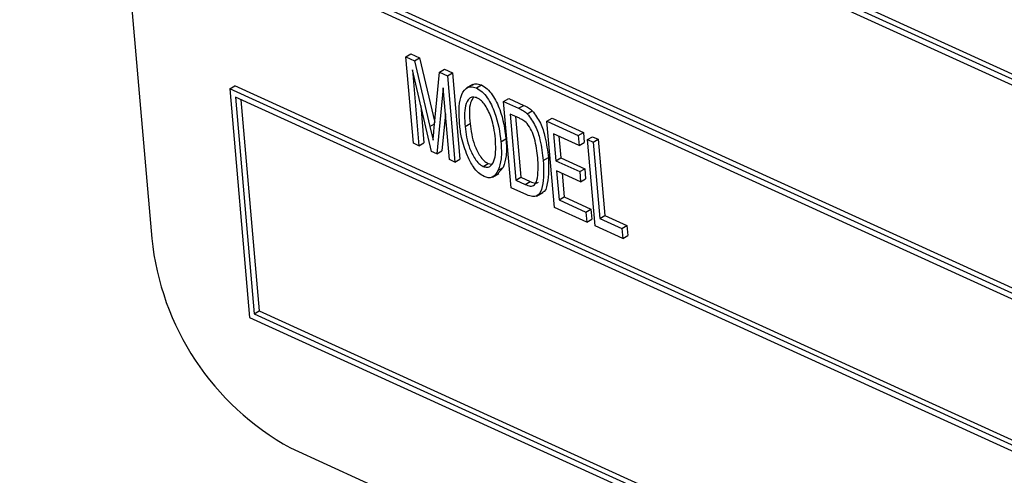
# Model space of a CAD drawing. Units: inches. Extents: x 0.5 to 10.5, y 0.5 to 7.9.
# Drawn here: x 6.9 to 7, y 3.3 to 3.3 of the extents above; entities that cross this region are included whole.
import ezdxf

# ---------------------------------------------------------------- set-up
doc = ezdxf.new("R2010")
doc.units = ezdxf.units.IN
doc.header["$MEASUREMENT"] = 0

msp = doc.modelspace()

# ---------------------------------------------------------------- linework, layer by layer
at = {"color": 7, "linetype": 'Continuous', "lineweight": 25}
for p, q in [((6.874460859073192, 3.446669814232841), (6.886033391762782, 3.313106427306951)), ((7.136110138721226, 3.247448765402824), (6.889984103158315, 3.359599986065879)), ((7.136552080459467, 3.247703892937768), (6.890426044896556, 3.359855113600823)), ((7.135716918074192, 3.247114781892019), (6.890469904066864, 3.358865462481277)), ((6.892555145447028, 3.340154589072744), (7.137319038241027, 3.22862405030505)), ((6.891719983061753, 3.339565478026995), (7.137846018624664, 3.227414257363941)), ((6.892113203708785, 3.339899461537799), (7.137360217716115, 3.228148780948542)), ((6.90830479863303, 3.32900947805267), (6.908746740371271, 3.329264605587614)), ((6.908960085762376, 3.321446538223322), (6.90830479863303, 3.32900947805267)), ((6.90830479863303, 3.32900947805267), (6.909057267126583, 3.328666603883062)), ((6.908746740371271, 3.329264605587614), (6.909499208864825, 3.328921731418006)), ((6.909057267126583, 3.328666603883062), (6.909499208864825, 3.328921731418006)), ((6.909499208864825, 3.328921731418006), (6.910828303748893, 3.323258245678864)), ((6.909057267126583, 3.328666603883062), (6.910408766536534, 3.322907648878069)), ((6.910538249549193, 3.320727422934714), (6.908869393883893, 3.327867753356787)), ((6.908869393883893, 3.327867753356787), (6.909444897677687, 3.321225626006661)), ((6.910785860166961, 3.322824265995572), (6.91125912124195, 3.327663294232396)), ((6.91125912124195, 3.327663294232396), (6.911701062980191, 3.32791842176734)), ((6.91125912124195, 3.327663294232396), (6.911940887997854, 3.327352636427718)), ((6.911701062980191, 3.32791842176734), (6.912382829736097, 3.327607763962662)), ((6.911940887997854, 3.327352636427718), (6.912382829736097, 3.327607763962662)), ((6.911940887997854, 3.327352636427718), (6.912596175127201, 3.319789696598368)), ((6.912382829736097, 3.327607763962662), (6.913038116865443, 3.320044824133312)), ((6.892877236330712, 3.326209139334407), (6.893319178068954, 3.326464266869351)), ((7.139445213631865, 3.214313046206295), (6.893319178068954, 3.326464266869351)), ((6.911566708974512, 3.326296688673188), (6.91100791109215, 3.320513414224824)), ((6.912111363211891, 3.320010608815029), (6.911566708974512, 3.326296688673188)), ((6.914167409128848, 3.326589210320876), (6.913614981956045, 3.326270300902195)), ((6.914481427923861, 3.326289341411341), (6.914923369662103, 3.326544468946286)), ((6.892877236330712, 3.326209139334407), (6.89461311623415, 3.306174631295522)), ((7.139003271893623, 3.214057918671351), (6.892877236330712, 3.326209139334407)), ((6.893363037239261, 3.325474615749804), (6.895006336881184, 3.306508614806327)), ((7.138610051246591, 3.213723935160546), (6.893363037239261, 3.325474615749804)), ((6.893846158452591, 3.32525447392824), (6.895448278619424, 3.306763742341271)), ((6.909606813917556, 3.324712643655157), (6.909886839415928, 3.321480753541605)), ((6.916869809136839, 3.325106695558337), (6.917311750875082, 3.325361823093282)), ((6.917525096266187, 3.317543755728989), (6.916869809136839, 3.325106695558337)), ((6.916869809136839, 3.325106695558337), (6.91818536646953, 3.324507241053755)), ((6.917311750875082, 3.325361823093282), (6.918627308207772, 3.3247623685887)), ((6.91818536646953, 3.324507241053755), (6.918627308207772, 3.3247623685887)), ((6.911763993870736, 3.324019742075941), (6.91144985283039, 3.320768541759768)), ((6.918250595692397, 3.323628438703778), (6.917431213054281, 3.324001803361623)), ((6.917431213054281, 3.324001803361623), (6.917933316179365, 3.318206823492382)), ((6.917914334267611, 3.323781661540059), (6.918375257917607, 3.318461951027327)), ((6.918939835187407, 3.324029312662644), (6.919381776925649, 3.324284440197589)), ((6.910408766536534, 3.322907648878069), (6.91068385313661, 3.321706210823792)), ((6.913490268323295, 3.322906853786421), (6.913932210061537, 3.323161981321365)), ((6.920667502473434, 3.323376216527832), (6.921109444211677, 3.323631344062777)), ((6.921322789602781, 3.315813276698483), (6.920667502473434, 3.323376216527832)), ((6.920667502473434, 3.323376216527832), (6.923414769993525, 3.322124380633424)), ((6.921109444211677, 3.323631344062777), (6.923856711731767, 3.322379508168368)), ((6.923491361995657, 3.32124040065337), (6.921228906390876, 3.322271324331118)), ((6.921228906390876, 3.322271324331118), (6.921433151729894, 3.319914044384309)), ((6.921712027604205, 3.322051182509554), (6.921875093468135, 3.320169171919253)), ((6.923414769993525, 3.322124380633424), (6.923856711731767, 3.322379508168368)), ((6.923414769993525, 3.322124380633424), (6.923491361995657, 3.32124040065337)), ((6.923856711731767, 3.322379508168368), (6.923933303733897, 3.321495528188315)), ((6.924222789852374, 3.321756193605657), (6.924664731590616, 3.322011321140601)), ((6.924664731590616, 3.322011321140601), (6.925149543505926, 3.321790408923942)), ((6.909444897677687, 3.321225626006661), (6.908960085762376, 3.321446538223322)), ((6.909444897677687, 3.321225626006661), (6.909886839415928, 3.321480753541605)), ((6.916632503661448, 3.321575283125775), (6.917074445399689, 3.321830410660719)), ((6.923491361995657, 3.32124040065337), (6.923933303733897, 3.321495528188315)), ((6.924878076981722, 3.314193253776308), (6.924222789852374, 3.321756193605657)), ((6.924222789852374, 3.321756193605657), (6.924707601767685, 3.321535281388997)), ((6.924707601767685, 3.321535281388997), (6.925149543505926, 3.321790408923942)), ((6.924707601767685, 3.321535281388997), (6.9252862968949, 3.314856321539702)), ((6.925149543505926, 3.321790408923942), (6.925728238633142, 3.315111449074646)), ((6.91100791109215, 3.320513414224824), (6.910538249549193, 3.320727422934714)), ((6.91100791109215, 3.320513414224824), (6.91144985283039, 3.320768541759768)), ((6.912596175127201, 3.319789696598368), (6.912111363211891, 3.320010608815029)), ((6.912596175127201, 3.319789696598368), (6.913038116865443, 3.320044824133312)), ((6.915069568309818, 3.319417393319865), (6.91551151004806, 3.319672520854809)), ((6.91551151004806, 3.319672520854809), (6.915816142598604, 3.319608888624042)), ((6.920345139900928, 3.319930732796937), (6.92078708163917, 3.320185860331882)), ((6.921433151729894, 3.319914044384309), (6.921875093468135, 3.320169171919253)), ((6.921433151729894, 3.319914044384309), (6.923534003362904, 3.318956758112113)), ((6.921875093468135, 3.320169171919253), (6.923975945101145, 3.319211885647058)), ((6.915892288381616, 3.318478312218354), (6.916444715554418, 3.318797221637035)), ((6.916841407227645, 3.319327447264671), (6.91636464484547, 3.318799311508258)), ((6.916399465489405, 3.319072319729726), (6.916841407227645, 3.319327447264671)), ((6.923610595365036, 3.31807277813206), (6.921509743732026, 3.319030064404254)), ((6.921509743732026, 3.319030064404254), (6.921731009515961, 3.316476344461876)), ((6.921992864945354, 3.318809922582691), (6.922172951254202, 3.316731471996821)), ((6.923534003362904, 3.318956758112113), (6.923975945101145, 3.319211885647058)), ((6.923534003362904, 3.318956758112113), (6.923610595365036, 3.31807277813206)), ((6.923975945101145, 3.319211885647058), (6.924052537103276, 3.318327905667005)), ((6.917933316179365, 3.318206823492382), (6.918375257917607, 3.318461951027327)), ((6.917933316179365, 3.318206823492382), (6.918765324127774, 3.317827705912229)), ((6.918375257917607, 3.318461951027327), (6.919207265866016, 3.318082833447174)), ((6.918765324127774, 3.317827705912229), (6.919207265866016, 3.318082833447174)), ((6.923610595365036, 3.31807277813206), (6.924052537103276, 3.318327905667005)), ((6.918901255088291, 3.316916687197323), (6.917525096266187, 3.317543755728989)), ((6.919744207912447, 3.31681502190098), (6.920296635085249, 3.317133931319661)), ((6.921731009515961, 3.316476344461876), (6.922172951254202, 3.316731471996821)), ((6.921731009515961, 3.316476344461876), (6.924074267106626, 3.315408602081353)), ((6.922172951254202, 3.316731471996821), (6.924516208844866, 3.315663729616298)), ((6.924150859108757, 3.314524622101299), (6.921322789602781, 3.315813276698483)), ((6.924074267106626, 3.315408602081353), (6.924516208844866, 3.315663729616298)), ((6.924074267106626, 3.315408602081353), (6.924150859108757, 3.314524622101299)), ((6.924516208844866, 3.315663729616298), (6.924592800846998, 3.314779749636243)), ((6.9252862968949, 3.314856321539702), (6.925728238633142, 3.315111449074646)), ((6.925728238633142, 3.315111449074646), (6.927667486294383, 3.314227800208005)), ((6.924150859108757, 3.314524622101299), (6.924592800846998, 3.314779749636243)), ((6.927302136558272, 3.313088692693007), (6.924878076981722, 3.314193253776308)), ((6.9252862968949, 3.314856321539702), (6.927225544556141, 3.313972672673061)), ((6.927225544556141, 3.313972672673061), (6.927667486294383, 3.314227800208005)), ((6.927667486294383, 3.314227800208005), (6.927744078296514, 3.313343820227951)), ((6.927225544556141, 3.313972672673061), (6.927302136558272, 3.313088692693007)), ((6.927302136558272, 3.313088692693007), (6.927744078296514, 3.313343820227951)), ((6.895006336881184, 3.306508614806327), (6.895448278619424, 3.306763742341271)), ((6.895006336881184, 3.306508614806327), (7.140253350888512, 3.19475793421707)), ((6.895448278619424, 3.306763742341271), (7.140212171413425, 3.195233203573578)), ((6.89461311623415, 3.306174631295522), (7.140739151797062, 3.194023410632467)), ((6.898178414476513, 3.294743337691904), (7.139909342261516, 3.184594817397833))]:
    msp.add_line(p, q, dxfattribs=at)
at = {"color": 1, "linetype": 'Continuous', "lineweight": 25}
msp.add_line((6.910408766536534, 3.322907648878069), (6.910817067437823, 3.323143355971216), dxfattribs=at)
at = {"color": 7, "linetype": 'Continuous', "lineweight": 25}
msp.add_arc((6.909666675422982, 3.315539266732456), 0.02375817341955865, 185.8773959691544, 241.0824945357101, dxfattribs=at)
for points, knots in [([(6.913004392630178, 3.323140043502804), (6.912963548134548, 3.323973765554496), (6.912902298009366, 3.325224009418358), (6.913437825137109, 3.326213332975697), (6.91396791894665, 3.326456541856227), (6.914310325559558, 3.326345052981542), (6.914481427923861, 3.326289341411341)], [0, 0, 0, 0, 0.5000200958421144, 0.7498267022755772, 0.8749871027246638, 1, 1, 1, 1]), ([(6.914122471993207, 3.326537003280412), (6.914219402426528, 3.326590323061919), (6.91444212119366, 3.326712836864798), (6.914749670352015, 3.326605238783915), (6.914923369662103, 3.326544468946286)], [0, 0, 0, 0, 0.4352144840307869, 1, 1, 1, 1]), ([(6.914481427923861, 3.326289341411341), (6.914652658427232, 3.326188081152053), (6.914995460112826, 3.325985359166867), (6.915602151477526, 3.325240058175679), (6.916346329613671, 3.323695203594167), (6.916518006816023, 3.322423453000249), (6.916632503661448, 3.321575283125775)], [0, 0, 0, 0, 0.1250214720103205, 0.2502916857507506, 0.4999962965763391, 1, 1, 1, 1]), ([(6.914923369662103, 3.326544468946286), (6.915094600165474, 3.326443208686998), (6.915437401851068, 3.326240486701811), (6.916044093215769, 3.325495185710624), (6.916788271351912, 3.323950331129111), (6.916959948554265, 3.322678580535194), (6.917074445399689, 3.321830410660719)], [0, 0, 0, 0, 0.1250214720103205, 0.2502916857507506, 0.4999962965763391, 1, 1, 1, 1]), ([(6.914560544988052, 3.325404210846826), (6.914428628101456, 3.325446494515835), (6.914164597908368, 3.325531124812843), (6.913760349367391, 3.325332320630748), (6.913386176031509, 3.324524338916997), (6.913448604589426, 3.323554264549126), (6.913490268323295, 3.322906853786421)], [0, 0, 0, 0, 0.1249082037183122, 0.2500023916367486, 0.4994646392691181, 1, 1, 1, 1]), ([(6.9142420009405, 3.325471951500836), (6.914142510172686, 3.325317935355113), (6.913785279242598, 3.324764925943339), (6.913870629974949, 3.323833790471609), (6.913932210061537, 3.323161981321365)], [0, 0, 0, 0, 0.2785054692474744, 1, 1, 1, 1]), ([(6.915799348731447, 3.323619178371087), (6.915642289794446, 3.324020982341071), (6.915423035952898, 3.324581899571573), (6.9149269591676, 3.325186692904883), (6.914682607205202, 3.325331749889403), (6.914560544988052, 3.325404210846826)], [0, 0, 0, 0, 0.5582669688605347, 0.7793391440773294, 1, 1, 1, 1]), ([(6.918627308207772, 3.3247623685887), (6.918769489620674, 3.324695832706838), (6.919023183191523, 3.324577113071731), (6.919272283678513, 3.324373805125887), (6.919381776925649, 3.324284440197589)], [0, 0, 0, 0, 0.5604454713904083, 1, 1, 1, 1]), ([(6.91818536646953, 3.324507241053755), (6.918327547882432, 3.324440705171894), (6.918581241453281, 3.324321985536786), (6.918830341940272, 3.324118677590942), (6.918939835187407, 3.324029312662644)], [0, 0, 0, 0, 0.5604454713904083, 1, 1, 1, 1]), ([(6.918939835187407, 3.324029312662644), (6.919198184055986, 3.323678935365786), (6.919718581035403, 3.322973163794406), (6.920149862240927, 3.321500899773331), (6.9202710529802, 3.320526442702048), (6.920345139900928, 3.319930732796937)], [0, 0, 0, 0, 0.2770326221329553, 0.5580320152013443, 0.9999999999999999, 0.9999999999999999, 0.9999999999999999, 0.9999999999999999]), ([(6.919381776925649, 3.324284440197589), (6.919640125794227, 3.323934062900731), (6.920160522773645, 3.323228291329351), (6.920591803979169, 3.321756027308276), (6.920712994718443, 3.320781570236993), (6.92078708163917, 3.320185860331882)], [0, 0, 0, 0, 0.2770326221329553, 0.5580320152013443, 0.9999999999999999, 0.9999999999999999, 0.9999999999999999, 0.9999999999999999]), ([(6.91068385313661, 3.321706210823792), (6.910701900282056, 3.321915602229672), (6.910734127552798, 3.322289518068517), (6.910770052881629, 3.32266086978603), (6.910785860166961, 3.322824265995572)], [0, 0, 0, 0, 0.559996085015524, 0.9999999999999999, 0.9999999999999999, 0.9999999999999999, 0.9999999999999999]), ([(6.913693727110826, 3.32033471414536), (6.913498028303077, 3.320872083200485), (6.913148140598418, 3.321832839310427), (6.913048362813653, 3.322740190837888), (6.913004392630178, 3.323140043502804)], [0, 0, 0, 0, 0.5593189047298446, 1, 1, 1, 1]), ([(6.913490268323295, 3.322906853786421), (6.913570170714822, 3.322279803108854), (6.913690015362651, 3.321339297246787), (6.914245922641315, 3.320202324715038), (6.914688629136995, 3.319641794347505), (6.914942641921662, 3.319492162243537), (6.915069568309818, 3.319417393319865)], [0, 0, 0, 0, 0.4998853409252291, 0.7497720843326534, 0.87496485425787, 0.9999999999999999, 0.9999999999999999, 0.9999999999999999, 0.9999999999999999]), ([(6.913932210061537, 3.323161981321365), (6.914012112453063, 3.322534930643799), (6.914131957100892, 3.321594424781732), (6.914687864379555, 3.320457452249983), (6.915130570875236, 3.319896921882449), (6.915384583659904, 3.319747289778482), (6.91551151004806, 3.319672520854809)], [0, 0, 0, 0, 0.4998853409252291, 0.7497720843326534, 0.87496485425787, 0.9999999999999999, 0.9999999999999999, 0.9999999999999999, 0.9999999999999999]), ([(6.916145697162749, 3.321819215654414), (6.91611025650753, 3.322147133030021), (6.916046972921127, 3.322732669257951), (6.915875008193209, 3.323348313063328), (6.915799348731447, 3.323619178371087)], [0, 0, 0, 0, 0.5600291834460888, 1, 1, 1, 1]), ([(6.918923930698941, 3.323177161495419), (6.918799940708406, 3.323285064978237), (6.918578039117661, 3.323478176973656), (6.918350843307731, 3.323582435703081), (6.918250595692397, 3.323628438703778)], [0, 0, 0, 0, 0.55876116127893, 0.9999999999999999, 0.9999999999999999, 0.9999999999999999, 0.9999999999999999]), ([(6.919859397180037, 3.320162387825854), (6.919796169791677, 3.320716802844992), (6.919708080763108, 3.321489219383564), (6.919350775973641, 3.322555298811408), (6.91906578829941, 3.322970491881384), (6.918923930698941, 3.323177161495419)], [0, 0, 0, 0, 0.5608763409417792, 0.7814185166036609, 1, 1, 1, 1]), ([(6.915069568309818, 3.319417393319865), (6.915197909462649, 3.319376586362751), (6.915454818488568, 3.31929490036125), (6.915844338660593, 3.319493828497023), (6.916230984249654, 3.320251115454785), (6.916179823514427, 3.321191763822956), (6.916145697162749, 3.321819215654414)], [0, 0, 0, 0, 0.1249370466393615, 0.250094800032754, 0.4997818450965402, 1, 1, 1, 1]), ([(6.916632503661448, 3.321575283125775), (6.916665461614476, 3.321053288561669), (6.916724281669912, 3.320121684915962), (6.916498665008375, 3.31939279798157), (6.916399465489403, 3.319072319729726)], [0, 0, 0, 0, 0.5603182925595636, 1, 1, 1, 1]), ([(6.917074445399689, 3.321830410660719), (6.917107403352718, 3.321308416096614), (6.917166223408153, 3.320376812450906), (6.916940606746617, 3.319647925516515), (6.916841407227645, 3.319327447264671)], [0, 0, 0, 0, 0.5603182925595636, 1, 1, 1, 1]), ([(6.915149947905038, 3.318531687463119), (6.914983496722029, 3.318627595940159), (6.914650473724574, 3.318819482401572), (6.914111424322372, 3.319462765147739), (6.913852170070721, 3.32000396216464), (6.913693727110826, 3.32033471414536)], [0, 0, 0, 0, 0.2798343691182577, 0.559871541375058, 1, 1, 1, 1]), ([(6.920345139900928, 3.319930732796937), (6.920380119949436, 3.319128730751158), (6.920432496754154, 3.317927866077478), (6.919984522928065, 3.316843007528368), (6.919404897120564, 3.31672401228967), (6.919069312171445, 3.316852394741765), (6.918901255088291, 3.316916687197323)], [0, 0, 0, 0, 0.5006359018484343, 0.749618996697052, 0.8746120730305963, 1, 1, 1, 1]), ([(6.919833903678718, 3.318399192075488), (6.919866730671392, 3.318711694504676), (6.919925376824517, 3.319269987050567), (6.919879565684186, 3.319889600834034), (6.919859397180037, 3.320162387825855)], [0, 0, 0, 0, 0.5597467340171252, 1, 1, 1, 1]), ([(6.92078708163917, 3.320185860331882), (6.920806997827875, 3.319414168550566), (6.920836819007979, 3.318258688456682), (6.920529652385868, 3.317163332736368), (6.920244607239182, 3.317108228288542), (6.920239151115826, 3.317107173519962)], [0, 0, 0, 0, 0.6635528144777382, 0.9935599768370124, 1, 1, 1, 1]), ([(6.916399465489403, 3.319072319729726), (6.916247935931132, 3.318818611261807), (6.916036477825017, 3.318464563426234), (6.915529775099754, 3.318393215026668), (6.915276560984863, 3.318485528520595), (6.915149947905038, 3.318531687463119)], [0, 0, 0, 0, 0.5583412914328568, 0.7791601414196565, 0.9999999999999999, 0.9999999999999999, 0.9999999999999999, 0.9999999999999999]), ([(6.918765324127774, 3.317827705912229), (6.918916155096588, 3.317766514513879), (6.919216496504547, 3.317644667449711), (6.919682760727425, 3.317759875881781), (6.919776527948033, 3.318156499753823), (6.919833903678718, 3.318399192075488)], [0, 0, 0, 0, 0.2813678349406751, 0.5602722860237948, 1, 1, 1, 1]), ([(6.919207265866016, 3.318082833447174), (6.919361959130314, 3.318015197088733), (6.919635817690787, 3.317895458224588), (6.919842451313893, 3.317983647705251), (6.919932364723408, 3.318022021987086)], [0, 0, 0, 0, 0.5648655423870149, 1, 1, 1, 1])]:
    msp.add_open_spline(points, degree=3, knots=knots, dxfattribs=at)

doc.saveas('drawing.dxf')
